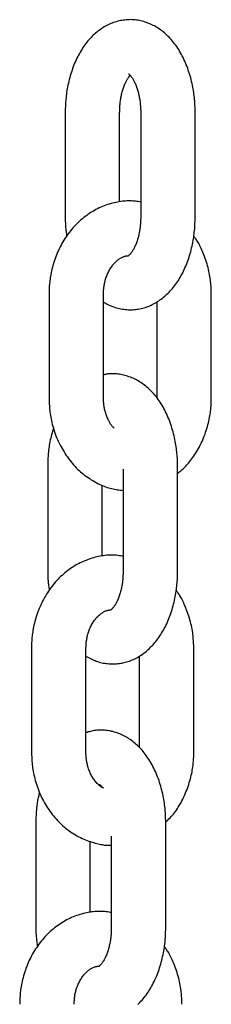
# Model space of a CAD drawing. Extents: x -3583 to 11848, y -2335 to 2678.
# Drawn here: x 3580 to 3601, y -1509 to -1400 of the extents above; entities that cross this region are included whole.
import ezdxf

# ---------------------------------------------------------------- set-up
doc = ezdxf.new("R2010")
doc.units = 0

msp = doc.modelspace()

# ---------------------------------------------------------------- linework, layer by layer
at = {"color": 7, "linetype": 'Continuous'}
for p, q in [((3584.74, -1410.13), (3584.74, -1421.63)), ((3590.74, -1419.99), (3590.74, -1410.13)), ((3593.06, -1410.13), (3593.06, -1421.63)), ((3599.06, -1421.63), (3599.06, -1410.13)), ((3582.96, -1430.13), (3582.96, -1441.63)), ((3588.96, -1441.63), (3588.96, -1430.13)), ((3600.84, -1441.63), (3600.84, -1430.13)), ((3594.84, -1431.01), (3594.84, -1441.63)), ((3582.81, -1449.21), (3582.81, -1460.71)), ((3591.13, -1449.49), (3591.13, -1460.71)), ((3597.13, -1460.71), (3597.13, -1449.21)), ((3588.81, -1459.06), (3588.81, -1451.23)), ((3581.03, -1469.21), (3581.03, -1480.71)), ((3587.03, -1480.71), (3587.03, -1469.21)), ((3598.91, -1480.71), (3598.91, -1469.21)), ((3592.91, -1470.09), (3592.91, -1480.19)), ((3581.51, -1488.51), (3581.51, -1500.01)), ((3595.82, -1500.01), (3595.82, -1488.51)), ((3589.82, -1489.97), (3589.82, -1500.01)), ((3587.51, -1498.37), (3587.51, -1490.53))]:
    msp.add_line(p, q, dxfattribs=at)
for points in [[(3599.06, -1410.13), (3599.06, -1409.98), (3599.05, -1409.82), (3599.05, -1409.66), (3599.05, -1409.5), (3599.04, -1409.34), (3599.03, -1409.18), (3599.02, -1409.01), (3599.01, -1408.84), (3598.99, -1408.66), (3598.98, -1408.48), (3598.96, -1408.3), (3598.93, -1408.11), (3598.91, -1407.92), (3598.88, -1407.73), (3598.84, -1407.53), (3598.81, -1407.33), (3598.77, -1407.13), (3598.72, -1406.92), (3598.67, -1406.71), (3598.62, -1406.5), (3598.57, -1406.29), (3598.51, -1406.08), (3598.45, -1405.87), (3598.38, -1405.66), (3598.31, -1405.46), (3598.24, -1405.25), (3598.17, -1405.05), (3598.09, -1404.85), (3598.01, -1404.65), (3597.92, -1404.45), (3597.83, -1404.26), (3597.74, -1404.07), (3597.65, -1403.89), (3597.55, -1403.71), (3597.45, -1403.53), (3597.35, -1403.35), (3597.25, -1403.18), (3597.14, -1403.02), (3597.03, -1402.85), (3596.92, -1402.69), (3596.8, -1402.54), (3596.68, -1402.39), (3596.57, -1402.24), (3596.44, -1402.1), (3596.32, -1401.96), (3596.2, -1401.83), (3596.07, -1401.7), (3595.94, -1401.58), (3595.81, -1401.46), (3595.68, -1401.35), (3595.55, -1401.24), (3595.42, -1401.13), (3595.28, -1401.03), (3595.15, -1400.93), (3595.01, -1400.84), (3594.87, -1400.75), (3594.73, -1400.66), (3594.59, -1400.58), (3594.44, -1400.51), (3594.3, -1400.44), (3594.15, -1400.37), (3594, -1400.31), (3593.85, -1400.25), (3593.7, -1400.19), (3593.55, -1400.14), (3593.39, -1400.1), (3593.24, -1400.05), (3593.08, -1400.02), (3592.93, -1399.98), (3592.77, -1399.95), (3592.61, -1399.93), (3592.45, -1399.91), (3592.29, -1399.9), (3592.13, -1399.89), (3591.97, -1399.88), (3591.8, -1399.89), (3591.64, -1399.89), (3591.48, -1399.9), (3591.32, -1399.92), (3591.16, -1399.94), (3591, -1399.96), (3590.84, -1399.99), (3590.68, -1400.02), (3590.53, -1400.06), (3590.37, -1400.11), (3590.21, -1400.15), (3590.06, -1400.21), (3589.91, -1400.26), (3589.76, -1400.32), (3589.61, -1400.39), (3589.46, -1400.46), (3589.32, -1400.53), (3589.17, -1400.61), (3589.03, -1400.69), (3588.89, -1400.78), (3588.76, -1400.87), (3588.62, -1400.96), (3588.49, -1401.06), (3588.35, -1401.16), (3588.22, -1401.26), (3588.09, -1401.37), (3587.97, -1401.48), (3587.84, -1401.6), (3587.72, -1401.72), (3587.6, -1401.84), (3587.48, -1401.97), (3587.36, -1402.1), (3587.25, -1402.23), (3587.13, -1402.37), (3587.02, -1402.51), (3586.91, -1402.66), (3586.81, -1402.81), (3586.7, -1402.96), (3586.6, -1403.12), (3586.5, -1403.28), (3586.4, -1403.45), (3586.3, -1403.61), (3586.21, -1403.79), (3586.12, -1403.96), (3586.03, -1404.14), (3585.94, -1404.32), (3585.86, -1404.5), (3585.78, -1404.69), (3585.7, -1404.88), (3585.63, -1405.07), (3585.55, -1405.27), (3585.49, -1405.47), (3585.42, -1405.67), (3585.36, -1405.87), (3585.3, -1406.08), (3585.24, -1406.28), (3585.18, -1406.49), (3585.13, -1406.7), (3585.09, -1406.9), (3585.04, -1407.11), (3585, -1407.31), (3584.97, -1407.51), (3584.93, -1407.71), (3584.9, -1407.9), (3584.87, -1408.09), (3584.85, -1408.28), (3584.83, -1408.46), (3584.81, -1408.64), (3584.8, -1408.82), (3584.78, -1408.99), (3584.77, -1409.16), (3584.77, -1409.33), (3584.76, -1409.49), (3584.75, -1409.65), (3584.75, -1409.82), (3584.75, -1409.98), (3584.74, -1410.13)], [(3590.74, -1410.13), (3590.75, -1410.03), (3590.75, -1409.93), (3590.75, -1409.83), (3590.75, -1409.73), (3590.76, -1409.63), (3590.76, -1409.52), (3590.77, -1409.42), (3590.78, -1409.31), (3590.79, -1409.2), (3590.8, -1409.08), (3590.81, -1408.97), (3590.83, -1408.85), (3590.85, -1408.73), (3590.86, -1408.61), (3590.89, -1408.48), (3590.91, -1408.36), (3590.94, -1408.24), (3590.96, -1408.11), (3591, -1407.99), (3591.03, -1407.86), (3591.06, -1407.74), (3591.1, -1407.62), (3591.13, -1407.5), (3591.17, -1407.39), (3591.21, -1407.28), (3591.25, -1407.17), (3591.29, -1407.07), (3591.33, -1406.97), (3591.37, -1406.88), (3591.41, -1406.79), (3591.45, -1406.71), (3591.49, -1406.63), (3591.53, -1406.55), (3591.57, -1406.49), (3591.61, -1406.42), (3591.64, -1406.37), (3591.67, -1406.31), (3591.71, -1406.27), (3591.74, -1406.23), (3591.76, -1406.19), (3591.79, -1406.16), (3591.81, -1406.13), (3591.83, -1406.11), (3591.84, -1406.09), (3591.86, -1406.08), (3591.87, -1406.06), (3591.89, -1406.05), (3591.9, -1406.03)], [(3591.72, -1405.86), (3591.73, -1405.86), (3591.73, -1405.86), (3591.73, -1405.86), (3591.74, -1405.87), (3591.75, -1405.87), (3591.76, -1405.88), (3591.77, -1405.89), (3591.78, -1405.91), (3591.8, -1405.93), (3591.83, -1405.95), (3591.85, -1405.97), (3591.88, -1406), (3591.92, -1406.04), (3591.95, -1406.08), (3591.99, -1406.12), (3592.02, -1406.17), (3592.06, -1406.22), (3592.1, -1406.28), (3592.14, -1406.34), (3592.18, -1406.4), (3592.23, -1406.47), (3592.27, -1406.55), (3592.31, -1406.63), (3592.35, -1406.71), (3592.39, -1406.8), (3592.44, -1406.89), (3592.48, -1406.98), (3592.52, -1407.08), (3592.56, -1407.18), (3592.6, -1407.28), (3592.63, -1407.39), (3592.67, -1407.5), (3592.71, -1407.61), (3592.74, -1407.73), (3592.77, -1407.85), (3592.81, -1407.97), (3592.83, -1408.09), (3592.86, -1408.21), (3592.89, -1408.33), (3592.91, -1408.46), (3592.93, -1408.58), (3592.95, -1408.69), (3592.97, -1408.81), (3592.99, -1408.93), (3593, -1409.04), (3593.01, -1409.15), (3593.02, -1409.26), (3593.03, -1409.36), (3593.04, -1409.47), (3593.04, -1409.57), (3593.05, -1409.66), (3593.05, -1409.76), (3593.06, -1409.86), (3593.06, -1409.95), (3593.06, -1410.04), (3593.06, -1410.13)], [(3593.06, -1420.01), (3592.92, -1419.99), (3592.78, -1419.96), (3592.63, -1419.94), (3592.49, -1419.92), (3592.34, -1419.91), (3592.19, -1419.89), (3592.04, -1419.88), (3591.88, -1419.88), (3591.72, -1419.88), (3591.56, -1419.88), (3591.4, -1419.89), (3591.23, -1419.9), (3591.06, -1419.92), (3590.88, -1419.94), (3590.7, -1419.97), (3590.52, -1420), (3590.34, -1420.04), (3590.16, -1420.08), (3589.97, -1420.13), (3589.79, -1420.18), (3589.6, -1420.23), (3589.41, -1420.29), (3589.22, -1420.35), (3589.04, -1420.42), (3588.85, -1420.49), (3588.67, -1420.57), (3588.49, -1420.65), (3588.31, -1420.74), (3588.13, -1420.83), (3587.96, -1420.93), (3587.79, -1421.03), (3587.61, -1421.13), (3587.45, -1421.24), (3587.28, -1421.35), (3587.11, -1421.47), (3586.95, -1421.59), (3586.79, -1421.71), (3586.63, -1421.84), (3586.48, -1421.98), (3586.32, -1422.11), (3586.17, -1422.25), (3586.03, -1422.4), (3585.88, -1422.54), (3585.74, -1422.69), (3585.6, -1422.85), (3585.47, -1423.01), (3585.33, -1423.17), (3585.2, -1423.33), (3585.08, -1423.5), (3584.95, -1423.67), (3584.83, -1423.85), (3584.71, -1424.03), (3584.6, -1424.21), (3584.49, -1424.39), (3584.38, -1424.58), (3584.28, -1424.77), (3584.18, -1424.96), (3584.08, -1425.15), (3583.99, -1425.35), (3583.9, -1425.55), (3583.82, -1425.75), (3583.74, -1425.95), (3583.66, -1426.16), (3583.58, -1426.36), (3583.52, -1426.57), (3583.45, -1426.78), (3583.39, -1426.99), (3583.33, -1427.2), (3583.28, -1427.4), (3583.23, -1427.6), (3583.19, -1427.8), (3583.15, -1427.99), (3583.12, -1428.17), (3583.09, -1428.35), (3583.07, -1428.52), (3583.05, -1428.68), (3583.03, -1428.84), (3583.01, -1428.98), (3583, -1429.13), (3582.99, -1429.26), (3582.98, -1429.39), (3582.98, -1429.51), (3582.97, -1429.62), (3582.97, -1429.73), (3582.97, -1429.83), (3582.97, -1429.94), (3582.96, -1430.04), (3582.96, -1430.13)], [(3584.74, -1421.63), (3584.75, -1421.77), (3584.75, -1421.9), (3584.75, -1422.03), (3584.75, -1422.16), (3584.76, -1422.29), (3584.76, -1422.43), (3584.77, -1422.56), (3584.78, -1422.69), (3584.79, -1422.83), (3584.81, -1422.96), (3584.82, -1423.1), (3584.84, -1423.23), (3584.86, -1423.37), (3584.88, -1423.5), (3584.9, -1423.64), (3584.92, -1423.78)], [(3588.96, -1431.04), (3589.1, -1431.11), (3589.24, -1431.19), (3589.38, -1431.26), (3589.53, -1431.33), (3589.67, -1431.4), (3589.81, -1431.46), (3589.96, -1431.52), (3590.11, -1431.58), (3590.26, -1431.63), (3590.41, -1431.68), (3590.57, -1431.72), (3590.72, -1431.76), (3590.88, -1431.79), (3591.04, -1431.82), (3591.2, -1431.84), (3591.36, -1431.86), (3591.52, -1431.87), (3591.68, -1431.88), (3591.84, -1431.88), (3592, -1431.88), (3592.16, -1431.88), (3592.32, -1431.87), (3592.48, -1431.85), (3592.64, -1431.83), (3592.8, -1431.81), (3592.96, -1431.78), (3593.12, -1431.75), (3593.28, -1431.71), (3593.44, -1431.66), (3593.59, -1431.62), (3593.74, -1431.56), (3593.9, -1431.51), (3594.05, -1431.44), (3594.2, -1431.38), (3594.34, -1431.31), (3594.49, -1431.24), (3594.63, -1431.16), (3594.77, -1431.08), (3594.91, -1430.99), (3595.05, -1430.9), (3595.18, -1430.81), (3595.32, -1430.71), (3595.45, -1430.61), (3595.58, -1430.51), (3595.71, -1430.4), (3595.84, -1430.29), (3595.96, -1430.17), (3596.08, -1430.05), (3596.21, -1429.93), (3596.32, -1429.8), (3596.44, -1429.67), (3596.56, -1429.54), (3596.67, -1429.4), (3596.78, -1429.26), (3596.89, -1429.11), (3597, -1428.96), (3597.1, -1428.81), (3597.21, -1428.65), (3597.31, -1428.49), (3597.41, -1428.32), (3597.5, -1428.16), (3597.59, -1427.98), (3597.69, -1427.81), (3597.77, -1427.63), (3597.86, -1427.45), (3597.94, -1427.27), (3598.02, -1427.08), (3598.1, -1426.89), (3598.18, -1426.69), (3598.25, -1426.5), (3598.32, -1426.3), (3598.39, -1426.1), (3598.45, -1425.9), (3598.51, -1425.69), (3598.57, -1425.49), (3598.62, -1425.28), (3598.67, -1425.07), (3598.72, -1424.87), (3598.76, -1424.66), (3598.8, -1424.46), (3598.84, -1424.26), (3598.87, -1424.06), (3598.9, -1423.87), (3598.93, -1423.68), (3598.95, -1423.49), (3598.97, -1423.31), (3598.99, -1423.13), (3599.01, -1422.95), (3599.02, -1422.78), (3599.03, -1422.61), (3599.04, -1422.44), (3599.04, -1422.28), (3599.05, -1422.11), (3599.05, -1421.95), (3599.06, -1421.79), (3599.06, -1421.63)], [(3593.06, -1421.63), (3593.06, -1421.73), (3593.06, -1421.84), (3593.05, -1421.94), (3593.05, -1422.04), (3593.05, -1422.14), (3593.04, -1422.25), (3593.03, -1422.35), (3593.03, -1422.46), (3593.02, -1422.57), (3593.01, -1422.69), (3592.99, -1422.8), (3592.98, -1422.92), (3592.96, -1423.04), (3592.94, -1423.16), (3592.92, -1423.29), (3592.89, -1423.41), (3592.87, -1423.53), (3592.84, -1423.66), (3592.81, -1423.78), (3592.78, -1423.91), (3592.74, -1424.03), (3592.71, -1424.15), (3592.67, -1424.27), (3592.63, -1424.38), (3592.59, -1424.49), (3592.55, -1424.6), (3592.51, -1424.71), (3592.47, -1424.81), (3592.43, -1424.9), (3592.38, -1424.99), (3592.34, -1425.08), (3592.3, -1425.17), (3592.25, -1425.24), (3592.21, -1425.32), (3592.17, -1425.39), (3592.13, -1425.45), (3592.09, -1425.52), (3592.05, -1425.57), (3592.01, -1425.62), (3591.97, -1425.67), (3591.94, -1425.71), (3591.9, -1425.75), (3591.87, -1425.78), (3591.85, -1425.81), (3591.82, -1425.83), (3591.8, -1425.85), (3591.78, -1425.87), (3591.76, -1425.88), (3591.75, -1425.89), (3591.74, -1425.9), (3591.74, -1425.9), (3591.73, -1425.91), (3591.73, -1425.91), (3591.73, -1425.91), (3591.73, -1425.91), (3591.73, -1425.91)], [(3600.84, -1430.13), (3600.84, -1429.97), (3600.83, -1429.81), (3600.83, -1429.64), (3600.82, -1429.47), (3600.81, -1429.3), (3600.8, -1429.13), (3600.78, -1428.96), (3600.77, -1428.78), (3600.75, -1428.6), (3600.72, -1428.41), (3600.69, -1428.23), (3600.66, -1428.03), (3600.62, -1427.84), (3600.58, -1427.64), (3600.53, -1427.44), (3600.48, -1427.24), (3600.43, -1427.04), (3600.37, -1426.83), (3600.3, -1426.62), (3600.23, -1426.42), (3600.17, -1426.22), (3600.09, -1426.02), (3600.02, -1425.83), (3599.95, -1425.65), (3599.88, -1425.47), (3599.81, -1425.3), (3599.73, -1425.14), (3599.66, -1424.99), (3599.59, -1424.85), (3599.53, -1424.71), (3599.46, -1424.59), (3599.39, -1424.47), (3599.33, -1424.36), (3599.26, -1424.26), (3599.2, -1424.17), (3599.14, -1424.08), (3599.07, -1424), (3599.01, -1423.92), (3598.95, -1423.84), (3598.89, -1423.76)], [(3588.96, -1430.13), (3588.97, -1430.04), (3588.97, -1429.95), (3588.97, -1429.86), (3588.98, -1429.77), (3588.98, -1429.68), (3588.99, -1429.58), (3589, -1429.48), (3589.01, -1429.38), (3589.02, -1429.28), (3589.04, -1429.17), (3589.06, -1429.07), (3589.08, -1428.96), (3589.1, -1428.85), (3589.13, -1428.73), (3589.16, -1428.62), (3589.2, -1428.5), (3589.23, -1428.38), (3589.28, -1428.27), (3589.32, -1428.15), (3589.37, -1428.03), (3589.42, -1427.91), (3589.47, -1427.8), (3589.52, -1427.69), (3589.58, -1427.58), (3589.64, -1427.47), (3589.7, -1427.37), (3589.76, -1427.27), (3589.83, -1427.17), (3589.9, -1427.07), (3589.96, -1426.98), (3590.03, -1426.9), (3590.11, -1426.81), (3590.18, -1426.73), (3590.25, -1426.66), (3590.33, -1426.59), (3590.4, -1426.52), (3590.47, -1426.45), (3590.55, -1426.39), (3590.62, -1426.34), (3590.7, -1426.28), (3590.77, -1426.23), (3590.84, -1426.19), (3590.91, -1426.15), (3590.98, -1426.11), (3591.05, -1426.07), (3591.12, -1426.04), (3591.19, -1426.02), (3591.25, -1426), (3591.32, -1425.98), (3591.38, -1425.96), (3591.44, -1425.95), (3591.5, -1425.94), (3591.57, -1425.93), (3591.63, -1425.92), (3591.69, -1425.92), (3591.75, -1425.91)], [(3597.13, -1449.21), (3597.12, -1449.05), (3597.12, -1448.9), (3597.12, -1448.74), (3597.11, -1448.58), (3597.11, -1448.42), (3597.1, -1448.25), (3597.09, -1448.08), (3597.08, -1447.91), (3597.06, -1447.74), (3597.04, -1447.56), (3597.02, -1447.37), (3597, -1447.19), (3596.97, -1447), (3596.94, -1446.8), (3596.91, -1446.61), (3596.87, -1446.41), (3596.83, -1446.2), (3596.79, -1446), (3596.74, -1445.79), (3596.69, -1445.58), (3596.63, -1445.37), (3596.58, -1445.16), (3596.51, -1444.95), (3596.45, -1444.74), (3596.38, -1444.53), (3596.31, -1444.33), (3596.23, -1444.12), (3596.15, -1443.92), (3596.07, -1443.72), (3595.99, -1443.53), (3595.9, -1443.34), (3595.81, -1443.15), (3595.72, -1442.96), (3595.62, -1442.78), (3595.52, -1442.6), (3595.42, -1442.43), (3595.31, -1442.26), (3595.2, -1442.09), (3595.09, -1441.93), (3594.98, -1441.77), (3594.87, -1441.62), (3594.75, -1441.47), (3594.63, -1441.32), (3594.51, -1441.18), (3594.39, -1441.04), (3594.26, -1440.91), (3594.14, -1440.78), (3594.01, -1440.66), (3593.88, -1440.54), (3593.75, -1440.42), (3593.62, -1440.31), (3593.48, -1440.21), (3593.35, -1440.1), (3593.21, -1440.01), (3593.07, -1439.91), (3592.93, -1439.83), (3592.79, -1439.74), (3592.65, -1439.66), (3592.51, -1439.58), (3592.36, -1439.51), (3592.22, -1439.44), (3592.07, -1439.38), (3591.92, -1439.32), (3591.77, -1439.27), (3591.61, -1439.22), (3591.46, -1439.17), (3591.31, -1439.13), (3591.16, -1439.1), (3591.01, -1439.06), (3590.86, -1439.04), (3590.71, -1439.01), (3590.57, -1438.99), (3590.44, -1438.97), (3590.3, -1438.96), (3590.18, -1438.95), (3590.06, -1438.94), (3589.94, -1438.94), (3589.83, -1438.94), (3589.72, -1438.94), (3589.62, -1438.95), (3589.52, -1438.96), (3589.44, -1438.97), (3589.35, -1438.98), (3589.27, -1439), (3589.19, -1439.02), (3589.11, -1439.04), (3589.04, -1439.06), (3588.96, -1439.08)], [(3582.96, -1441.63), (3582.97, -1441.8), (3582.97, -1441.96), (3582.98, -1442.13), (3582.99, -1442.3), (3583, -1442.47), (3583.01, -1442.64), (3583.02, -1442.81), (3583.04, -1442.99), (3583.06, -1443.17), (3583.08, -1443.35), (3583.11, -1443.54), (3583.15, -1443.73), (3583.18, -1443.93), (3583.22, -1444.13), (3583.27, -1444.33), (3583.32, -1444.53), (3583.38, -1444.74), (3583.44, -1444.94), (3583.5, -1445.15), (3583.57, -1445.36), (3583.64, -1445.57), (3583.72, -1445.78), (3583.8, -1445.99), (3583.89, -1446.2), (3583.98, -1446.4), (3584.08, -1446.61), (3584.18, -1446.81), (3584.28, -1447), (3584.39, -1447.2), (3584.5, -1447.39), (3584.61, -1447.58), (3584.73, -1447.77), (3584.85, -1447.95), (3584.98, -1448.13), (3585.11, -1448.31), (3585.24, -1448.49), (3585.38, -1448.66), (3585.52, -1448.83), (3585.66, -1448.99), (3585.81, -1449.15), (3585.96, -1449.31), (3586.11, -1449.46), (3586.27, -1449.61), (3586.43, -1449.75), (3586.59, -1449.89), (3586.75, -1450.03), (3586.92, -1450.16), (3587.09, -1450.28), (3587.26, -1450.41), (3587.44, -1450.52), (3587.61, -1450.64), (3587.79, -1450.74), (3587.97, -1450.85), (3588.15, -1450.94), (3588.32, -1451.04), (3588.5, -1451.12), (3588.68, -1451.2), (3588.85, -1451.28), (3589.03, -1451.35), (3589.2, -1451.42), (3589.37, -1451.48), (3589.54, -1451.53), (3589.7, -1451.58), (3589.87, -1451.62), (3590.03, -1451.66), (3590.19, -1451.69), (3590.35, -1451.72), (3590.51, -1451.74), (3590.66, -1451.76), (3590.82, -1451.78), (3590.97, -1451.79), (3591.13, -1451.81)], [(3590.13, -1444.95), (3590.09, -1444.91), (3590.05, -1444.87), (3590.01, -1444.83), (3589.97, -1444.79), (3589.92, -1444.74), (3589.88, -1444.69), (3589.84, -1444.63), (3589.8, -1444.57), (3589.75, -1444.51), (3589.7, -1444.44), (3589.66, -1444.36), (3589.61, -1444.27), (3589.57, -1444.19), (3589.52, -1444.09), (3589.47, -1443.99), (3589.43, -1443.89), (3589.38, -1443.78), (3589.34, -1443.67), (3589.29, -1443.55), (3589.25, -1443.43), (3589.21, -1443.31), (3589.18, -1443.2), (3589.14, -1443.08), (3589.11, -1442.97), (3589.09, -1442.85), (3589.06, -1442.75), (3589.04, -1442.64), (3589.03, -1442.54), (3589.01, -1442.44), (3589, -1442.35), (3588.99, -1442.26), (3588.99, -1442.18), (3588.98, -1442.1), (3588.97, -1442.03), (3588.97, -1441.95), (3588.97, -1441.89), (3588.97, -1441.82), (3588.97, -1441.76), (3588.96, -1441.7), (3588.96, -1441.63)], [(3597.13, -1449.93), (3597.21, -1449.86), (3597.3, -1449.8), (3597.38, -1449.74), (3597.47, -1449.67), (3597.55, -1449.6), (3597.64, -1449.52), (3597.73, -1449.44), (3597.83, -1449.35), (3597.92, -1449.26), (3598.02, -1449.16), (3598.12, -1449.05), (3598.22, -1448.93), (3598.32, -1448.8), (3598.43, -1448.67), (3598.54, -1448.53), (3598.65, -1448.38), (3598.76, -1448.23), (3598.87, -1448.07), (3598.98, -1447.91), (3599.09, -1447.73), (3599.2, -1447.56), (3599.31, -1447.38), (3599.42, -1447.19), (3599.53, -1447), (3599.63, -1446.81), (3599.72, -1446.62), (3599.82, -1446.42), (3599.9, -1446.22), (3599.99, -1446.02), (3600.07, -1445.82), (3600.15, -1445.61), (3600.22, -1445.4), (3600.29, -1445.2), (3600.35, -1444.99), (3600.41, -1444.78), (3600.47, -1444.57), (3600.52, -1444.37), (3600.57, -1444.17), (3600.61, -1443.97), (3600.65, -1443.78), (3600.68, -1443.6), (3600.71, -1443.42), (3600.74, -1443.25), (3600.76, -1443.09), (3600.78, -1442.93), (3600.79, -1442.78), (3600.8, -1442.64), (3600.81, -1442.51), (3600.82, -1442.38), (3600.83, -1442.26), (3600.83, -1442.15), (3600.83, -1442.04), (3600.84, -1441.94), (3600.84, -1441.83), (3600.84, -1441.73), (3600.84, -1441.63)], [(3583.45, -1444.89), (3583.4, -1445.09), (3583.34, -1445.28), (3583.29, -1445.48), (3583.24, -1445.67), (3583.19, -1445.87), (3583.14, -1446.06), (3583.1, -1446.25), (3583.06, -1446.45), (3583.02, -1446.64), (3582.99, -1446.82), (3582.96, -1447.01), (3582.93, -1447.19), (3582.91, -1447.37), (3582.89, -1447.55), (3582.88, -1447.73), (3582.86, -1447.9), (3582.85, -1448.07), (3582.84, -1448.24), (3582.83, -1448.41), (3582.83, -1448.57), (3582.82, -1448.73), (3582.82, -1448.89), (3582.81, -1449.05), (3582.81, -1449.21)], [(3591.13, -1459.09), (3590.98, -1459.06), (3590.84, -1459.04), (3590.7, -1459.02), (3590.55, -1459), (3590.41, -1458.98), (3590.26, -1458.97), (3590.1, -1458.96), (3589.95, -1458.95), (3589.79, -1458.95), (3589.63, -1458.96), (3589.46, -1458.96), (3589.29, -1458.98), (3589.12, -1459), (3588.95, -1459.02), (3588.77, -1459.05), (3588.59, -1459.08), (3588.41, -1459.12), (3588.22, -1459.16), (3588.04, -1459.2), (3587.85, -1459.25), (3587.66, -1459.31), (3587.48, -1459.36), (3587.29, -1459.43), (3587.11, -1459.5), (3586.92, -1459.57), (3586.74, -1459.65), (3586.56, -1459.73), (3586.38, -1459.82), (3586.2, -1459.91), (3586.03, -1460), (3585.85, -1460.1), (3585.68, -1460.21), (3585.51, -1460.32), (3585.34, -1460.43), (3585.18, -1460.55), (3585.02, -1460.67), (3584.86, -1460.79), (3584.7, -1460.92), (3584.54, -1461.05), (3584.39, -1461.19), (3584.24, -1461.33), (3584.09, -1461.47), (3583.95, -1461.62), (3583.81, -1461.77), (3583.67, -1461.92), (3583.53, -1462.08), (3583.4, -1462.24), (3583.27, -1462.41), (3583.14, -1462.58), (3583.02, -1462.75), (3582.9, -1462.92), (3582.78, -1463.1), (3582.67, -1463.28), (3582.56, -1463.47), (3582.45, -1463.65), (3582.35, -1463.84), (3582.25, -1464.03), (3582.15, -1464.23), (3582.06, -1464.43), (3581.97, -1464.62), (3581.88, -1464.83), (3581.8, -1465.03), (3581.72, -1465.23), (3581.65, -1465.44), (3581.58, -1465.65), (3581.52, -1465.86), (3581.46, -1466.07), (3581.4, -1466.27), (3581.35, -1466.48), (3581.3, -1466.68), (3581.26, -1466.87), (3581.22, -1467.06), (3581.19, -1467.25), (3581.16, -1467.42), (3581.13, -1467.59), (3581.11, -1467.76), (3581.09, -1467.91), (3581.08, -1468.06), (3581.07, -1468.2), (3581.06, -1468.34), (3581.05, -1468.46), (3581.04, -1468.58), (3581.04, -1468.69), (3581.04, -1468.8), (3581.03, -1468.91), (3581.03, -1469.01), (3581.03, -1469.11), (3581.03, -1469.21)], [(3582.81, -1460.71), (3582.81, -1460.84), (3582.81, -1460.97), (3582.82, -1461.11), (3582.82, -1461.24), (3582.82, -1461.37), (3582.83, -1461.5), (3582.84, -1461.63), (3582.85, -1461.77), (3582.86, -1461.9), (3582.87, -1462.04), (3582.89, -1462.17), (3582.91, -1462.31), (3582.92, -1462.44), (3582.94, -1462.58), (3582.96, -1462.72), (3582.98, -1462.85)], [(3587.03, -1470.11), (3587.17, -1470.19), (3587.31, -1470.26), (3587.45, -1470.33), (3587.59, -1470.4), (3587.74, -1470.47), (3587.88, -1470.54), (3588.03, -1470.6), (3588.17, -1470.66), (3588.32, -1470.71), (3588.48, -1470.75), (3588.63, -1470.8), (3588.79, -1470.83), (3588.94, -1470.86), (3589.1, -1470.89), (3589.26, -1470.91), (3589.42, -1470.93), (3589.58, -1470.95), (3589.74, -1470.96), (3589.91, -1470.96), (3590.07, -1470.96), (3590.23, -1470.95), (3590.39, -1470.94), (3590.55, -1470.93), (3590.71, -1470.91), (3590.87, -1470.89), (3591.03, -1470.86), (3591.19, -1470.82), (3591.35, -1470.78), (3591.5, -1470.74), (3591.66, -1470.69), (3591.81, -1470.64), (3591.96, -1470.58), (3592.11, -1470.52), (3592.26, -1470.46), (3592.41, -1470.39), (3592.55, -1470.31), (3592.7, -1470.24), (3592.84, -1470.15), (3592.98, -1470.07), (3593.12, -1469.98), (3593.25, -1469.89), (3593.39, -1469.79), (3593.52, -1469.69), (3593.65, -1469.59), (3593.78, -1469.48), (3593.9, -1469.36), (3594.03, -1469.25), (3594.15, -1469.13), (3594.27, -1469.01), (3594.39, -1468.88), (3594.51, -1468.75), (3594.62, -1468.61), (3594.74, -1468.47), (3594.85, -1468.33), (3594.96, -1468.19), (3595.06, -1468.04), (3595.17, -1467.88), (3595.27, -1467.72), (3595.37, -1467.56), (3595.47, -1467.4), (3595.57, -1467.23), (3595.66, -1467.06), (3595.75, -1466.89), (3595.84, -1466.71), (3595.93, -1466.53), (3596.01, -1466.34), (3596.09, -1466.15), (3596.17, -1465.96), (3596.24, -1465.77), (3596.32, -1465.58), (3596.39, -1465.38), (3596.45, -1465.18), (3596.52, -1464.97), (3596.58, -1464.77), (3596.63, -1464.56), (3596.69, -1464.35), (3596.74, -1464.15), (3596.78, -1463.94), (3596.83, -1463.74), (3596.87, -1463.54), (3596.91, -1463.34), (3596.94, -1463.14), (3596.97, -1462.95), (3597, -1462.76), (3597.02, -1462.57), (3597.04, -1462.38), (3597.06, -1462.2), (3597.07, -1462.03), (3597.09, -1461.85), (3597.1, -1461.68), (3597.1, -1461.52), (3597.11, -1461.35), (3597.12, -1461.19), (3597.12, -1461.03), (3597.12, -1460.87), (3597.13, -1460.71)], [(3591.13, -1460.71), (3591.13, -1460.81), (3591.12, -1460.91), (3591.12, -1461.01), (3591.12, -1461.11), (3591.11, -1461.22), (3591.11, -1461.32), (3591.1, -1461.43), (3591.09, -1461.54), (3591.08, -1461.65), (3591.07, -1461.76), (3591.06, -1461.88), (3591.04, -1462), (3591.03, -1462.12), (3591.01, -1462.24), (3590.98, -1462.36), (3590.96, -1462.49), (3590.93, -1462.61), (3590.91, -1462.73), (3590.88, -1462.86), (3590.84, -1462.98), (3590.81, -1463.1), (3590.78, -1463.22), (3590.74, -1463.34), (3590.7, -1463.46), (3590.66, -1463.57), (3590.62, -1463.68), (3590.58, -1463.78), (3590.54, -1463.88), (3590.49, -1463.98), (3590.45, -1464.07), (3590.41, -1464.16), (3590.36, -1464.24), (3590.32, -1464.32), (3590.28, -1464.4), (3590.24, -1464.47), (3590.19, -1464.53), (3590.15, -1464.59), (3590.11, -1464.65), (3590.08, -1464.7), (3590.04, -1464.74), (3590, -1464.79), (3589.97, -1464.82), (3589.94, -1464.85), (3589.91, -1464.88), (3589.89, -1464.91), (3589.86, -1464.93), (3589.84, -1464.94), (3589.83, -1464.96), (3589.82, -1464.97), (3589.81, -1464.97), (3589.8, -1464.98), (3589.8, -1464.98), (3589.8, -1464.98), (3589.8, -1464.98), (3589.8, -1464.98), (3589.8, -1464.98)], [(3598.91, -1469.21), (3598.9, -1469.05), (3598.9, -1468.88), (3598.89, -1468.72), (3598.88, -1468.55), (3598.88, -1468.38), (3598.86, -1468.21), (3598.85, -1468.03), (3598.83, -1467.86), (3598.81, -1467.68), (3598.79, -1467.49), (3598.76, -1467.3), (3598.73, -1467.11), (3598.69, -1466.92), (3598.65, -1466.72), (3598.6, -1466.52), (3598.55, -1466.32), (3598.49, -1466.11), (3598.43, -1465.91), (3598.37, -1465.7), (3598.3, -1465.5), (3598.23, -1465.3), (3598.16, -1465.1), (3598.09, -1464.91), (3598.02, -1464.72), (3597.94, -1464.55), (3597.87, -1464.38), (3597.8, -1464.22), (3597.73, -1464.07), (3597.66, -1463.92), (3597.59, -1463.79), (3597.52, -1463.66), (3597.46, -1463.55), (3597.39, -1463.44), (3597.33, -1463.34), (3597.27, -1463.25), (3597.2, -1463.16), (3597.14, -1463.07), (3597.08, -1462.99), (3597.02, -1462.92), (3596.96, -1462.84)], [(3587.03, -1469.21), (3587.03, -1469.12), (3587.04, -1469.03), (3587.04, -1468.94), (3587.04, -1468.85), (3587.05, -1468.75), (3587.06, -1468.66), (3587.06, -1468.56), (3587.08, -1468.46), (3587.09, -1468.36), (3587.11, -1468.25), (3587.12, -1468.14), (3587.15, -1468.03), (3587.17, -1467.92), (3587.2, -1467.81), (3587.23, -1467.69), (3587.26, -1467.58), (3587.3, -1467.46), (3587.34, -1467.34), (3587.39, -1467.22), (3587.43, -1467.11), (3587.48, -1466.99), (3587.53, -1466.88), (3587.59, -1466.76), (3587.65, -1466.65), (3587.71, -1466.55), (3587.77, -1466.44), (3587.83, -1466.34), (3587.9, -1466.24), (3587.96, -1466.15), (3588.03, -1466.06), (3588.1, -1465.97), (3588.17, -1465.89), (3588.24, -1465.81), (3588.32, -1465.73), (3588.39, -1465.66), (3588.47, -1465.59), (3588.54, -1465.53), (3588.62, -1465.47), (3588.69, -1465.41), (3588.76, -1465.36), (3588.84, -1465.31), (3588.91, -1465.26), (3588.98, -1465.22), (3589.05, -1465.18), (3589.12, -1465.15), (3589.19, -1465.12), (3589.25, -1465.09), (3589.32, -1465.07), (3589.38, -1465.05), (3589.45, -1465.04), (3589.51, -1465.03), (3589.57, -1465.02), (3589.63, -1465.01), (3589.69, -1465), (3589.75, -1465), (3589.81, -1464.99)], [(3595.82, -1488.51), (3595.82, -1488.36), (3595.82, -1488.2), (3595.81, -1488.04), (3595.81, -1487.88), (3595.8, -1487.72), (3595.8, -1487.56), (3595.79, -1487.39), (3595.77, -1487.22), (3595.76, -1487.04), (3595.74, -1486.86), (3595.72, -1486.68), (3595.7, -1486.49), (3595.67, -1486.3), (3595.64, -1486.11), (3595.61, -1485.91), (3595.57, -1485.71), (3595.53, -1485.51), (3595.49, -1485.3), (3595.44, -1485.09), (3595.39, -1484.88), (3595.33, -1484.67), (3595.27, -1484.46), (3595.21, -1484.25), (3595.15, -1484.04), (3595.08, -1483.84), (3595.01, -1483.63), (3594.93, -1483.43), (3594.85, -1483.23), (3594.77, -1483.03), (3594.69, -1482.83), (3594.6, -1482.64), (3594.51, -1482.45), (3594.41, -1482.27), (3594.32, -1482.09), (3594.22, -1481.91), (3594.11, -1481.73), (3594.01, -1481.56), (3593.9, -1481.4), (3593.79, -1481.23), (3593.68, -1481.07), (3593.57, -1480.92), (3593.45, -1480.77), (3593.33, -1480.62), (3593.21, -1480.48), (3593.09, -1480.34), (3592.96, -1480.21), (3592.83, -1480.08), (3592.71, -1479.96), (3592.58, -1479.84), (3592.45, -1479.73), (3592.31, -1479.62), (3592.18, -1479.51), (3592.05, -1479.41), (3591.91, -1479.31), (3591.77, -1479.22), (3591.63, -1479.13), (3591.49, -1479.04), (3591.35, -1478.96), (3591.21, -1478.89), (3591.06, -1478.82), (3590.91, -1478.75), (3590.76, -1478.69), (3590.62, -1478.63), (3590.46, -1478.57), (3590.31, -1478.52), (3590.16, -1478.48), (3590, -1478.43), (3589.85, -1478.4), (3589.69, -1478.36), (3589.54, -1478.34), (3589.39, -1478.31), (3589.23, -1478.29), (3589.08, -1478.28), (3588.93, -1478.27), (3588.78, -1478.26), (3588.63, -1478.26), (3588.49, -1478.26), (3588.35, -1478.26), (3588.21, -1478.28), (3588.07, -1478.29), (3587.93, -1478.31), (3587.8, -1478.34), (3587.67, -1478.37), (3587.54, -1478.4), (3587.41, -1478.44), (3587.28, -1478.47), (3587.16, -1478.51), (3587.03, -1478.55)], [(3581.03, -1480.71), (3581.03, -1480.88), (3581.04, -1481.04), (3581.05, -1481.21), (3581.05, -1481.37), (3581.06, -1481.54), (3581.07, -1481.71), (3581.09, -1481.89), (3581.1, -1482.07), (3581.13, -1482.25), (3581.15, -1482.43), (3581.18, -1482.62), (3581.21, -1482.81), (3581.25, -1483), (3581.29, -1483.2), (3581.34, -1483.4), (3581.39, -1483.61), (3581.44, -1483.81), (3581.5, -1484.02), (3581.57, -1484.23), (3581.64, -1484.44), (3581.71, -1484.65), (3581.79, -1484.86), (3581.87, -1485.07), (3581.96, -1485.27), (3582.05, -1485.48), (3582.14, -1485.68), (3582.24, -1485.88), (3582.35, -1486.08), (3582.45, -1486.28), (3582.56, -1486.47), (3582.68, -1486.66), (3582.8, -1486.85), (3582.92, -1487.03), (3583.05, -1487.21), (3583.18, -1487.39), (3583.31, -1487.56), (3583.44, -1487.73), (3583.58, -1487.9), (3583.73, -1488.07), (3583.88, -1488.23), (3584.03, -1488.38), (3584.18, -1488.53), (3584.33, -1488.68), (3584.49, -1488.83), (3584.66, -1488.97), (3584.82, -1489.1), (3584.99, -1489.23), (3585.16, -1489.36), (3585.33, -1489.48), (3585.5, -1489.6), (3585.68, -1489.72), (3585.86, -1489.82), (3586.04, -1489.93), (3586.23, -1490.03), (3586.41, -1490.12), (3586.6, -1490.21), (3586.79, -1490.29), (3586.97, -1490.37), (3587.16, -1490.44), (3587.35, -1490.51), (3587.53, -1490.57), (3587.71, -1490.63), (3587.89, -1490.68), (3588.06, -1490.73), (3588.22, -1490.77), (3588.38, -1490.81), (3588.52, -1490.85), (3588.66, -1490.88), (3588.8, -1490.9), (3588.92, -1490.92), (3589.04, -1490.94), (3589.15, -1490.95), (3589.25, -1490.96), (3589.35, -1490.97), (3589.44, -1490.97), (3589.52, -1490.97), (3589.6, -1490.97), (3589.68, -1490.96), (3589.75, -1490.96), (3589.82, -1490.95)], [(3588.99, -1484.68), (3588.94, -1484.65), (3588.88, -1484.62), (3588.82, -1484.58), (3588.76, -1484.55), (3588.7, -1484.51), (3588.64, -1484.47), (3588.58, -1484.43), (3588.52, -1484.38), (3588.45, -1484.32), (3588.39, -1484.27), (3588.33, -1484.2), (3588.26, -1484.14), (3588.19, -1484.06), (3588.13, -1483.99), (3588.06, -1483.91), (3588, -1483.82), (3587.93, -1483.73), (3587.87, -1483.64), (3587.8, -1483.54), (3587.74, -1483.44), (3587.68, -1483.33), (3587.62, -1483.22), (3587.57, -1483.11), (3587.51, -1483), (3587.46, -1482.88), (3587.41, -1482.76), (3587.36, -1482.64), (3587.32, -1482.52), (3587.28, -1482.4), (3587.24, -1482.28), (3587.21, -1482.16), (3587.18, -1482.04), (3587.15, -1481.93), (3587.13, -1481.82), (3587.11, -1481.72), (3587.09, -1481.61), (3587.08, -1481.52), (3587.07, -1481.43), (3587.06, -1481.34), (3587.05, -1481.25), (3587.05, -1481.18), (3587.04, -1481.1), (3587.04, -1481.03), (3587.03, -1480.96), (3587.03, -1480.9), (3587.03, -1480.83), (3587.03, -1480.77), (3587.03, -1480.71)], [(3595.82, -1488.43), (3595.94, -1488.31), (3596.06, -1488.19), (3596.18, -1488.06), (3596.3, -1487.93), (3596.42, -1487.8), (3596.54, -1487.67), (3596.66, -1487.53), (3596.77, -1487.39), (3596.88, -1487.24), (3596.99, -1487.08), (3597.1, -1486.92), (3597.2, -1486.76), (3597.31, -1486.59), (3597.41, -1486.42), (3597.51, -1486.24), (3597.6, -1486.06), (3597.7, -1485.87), (3597.79, -1485.68), (3597.88, -1485.49), (3597.97, -1485.29), (3598.05, -1485.09), (3598.14, -1484.89), (3598.21, -1484.69), (3598.29, -1484.48), (3598.36, -1484.27), (3598.42, -1484.06), (3598.48, -1483.86), (3598.54, -1483.65), (3598.59, -1483.45), (3598.64, -1483.25), (3598.68, -1483.05), (3598.72, -1482.86), (3598.75, -1482.68), (3598.78, -1482.5), (3598.8, -1482.33), (3598.83, -1482.17), (3598.84, -1482.01), (3598.86, -1481.86), (3598.87, -1481.72), (3598.88, -1481.59), (3598.89, -1481.46), (3598.89, -1481.34), (3598.9, -1481.23), (3598.9, -1481.12), (3598.9, -1481.01), (3598.91, -1480.91), (3598.91, -1480.81), (3598.91, -1480.71)], [(3588.49, -1484.24), (3588.49, -1484.24), (3588.49, -1484.25), (3588.5, -1484.25), (3588.5, -1484.25), (3588.51, -1484.26), (3588.51, -1484.26), (3588.52, -1484.27), (3588.53, -1484.27), (3588.55, -1484.28), (3588.56, -1484.29), (3588.58, -1484.3), (3588.59, -1484.32), (3588.61, -1484.33), (3588.63, -1484.35), (3588.65, -1484.36), (3588.67, -1484.38), (3588.68, -1484.4), (3588.7, -1484.42), (3588.72, -1484.44), (3588.73, -1484.46), (3588.75, -1484.48), (3588.76, -1484.51), (3588.78, -1484.53), (3588.79, -1484.55)], [(3581.91, -1485.14), (3581.88, -1485.25), (3581.85, -1485.37), (3581.82, -1485.5), (3581.79, -1485.62), (3581.76, -1485.74), (3581.73, -1485.87), (3581.7, -1485.99), (3581.68, -1486.12), (3581.66, -1486.26), (3581.64, -1486.39), (3581.62, -1486.53), (3581.6, -1486.67), (3581.59, -1486.82), (3581.57, -1486.96), (3581.56, -1487.11), (3581.55, -1487.26), (3581.54, -1487.41), (3581.54, -1487.57), (3581.53, -1487.72), (3581.52, -1487.88), (3581.52, -1488.04), (3581.52, -1488.2), (3581.51, -1488.36), (3581.51, -1488.51)], [(3589.82, -1498.39), (3589.68, -1498.37), (3589.54, -1498.34), (3589.4, -1498.32), (3589.25, -1498.3), (3589.1, -1498.29), (3588.95, -1498.27), (3588.8, -1498.26), (3588.65, -1498.26), (3588.49, -1498.26), (3588.33, -1498.26), (3588.16, -1498.27), (3587.99, -1498.28), (3587.82, -1498.3), (3587.65, -1498.32), (3587.47, -1498.35), (3587.29, -1498.38), (3587.11, -1498.42), (3586.92, -1498.46), (3586.74, -1498.51), (3586.55, -1498.56), (3586.36, -1498.61), (3586.17, -1498.67), (3585.99, -1498.73), (3585.8, -1498.8), (3585.62, -1498.87), (3585.44, -1498.95), (3585.26, -1499.03), (3585.08, -1499.12), (3584.9, -1499.21), (3584.72, -1499.31), (3584.55, -1499.41), (3584.38, -1499.51), (3584.21, -1499.62), (3584.04, -1499.73), (3583.88, -1499.85), (3583.71, -1499.97), (3583.55, -1500.09), (3583.4, -1500.22), (3583.24, -1500.36), (3583.09, -1500.49), (3582.94, -1500.63), (3582.79, -1500.78), (3582.65, -1500.92), (3582.5, -1501.07), (3582.37, -1501.23), (3582.23, -1501.39), (3582.1, -1501.55), (3581.97, -1501.71), (3581.84, -1501.88), (3581.72, -1502.05), (3581.6, -1502.23), (3581.48, -1502.41), (3581.36, -1502.59), (3581.25, -1502.77), (3581.15, -1502.96), (3581.04, -1503.15), (3580.94, -1503.34), (3580.85, -1503.53), (3580.75, -1503.73), (3580.67, -1503.93), (3580.58, -1504.13), (3580.5, -1504.33), (3580.42, -1504.54), (3580.35, -1504.74), (3580.28, -1504.95), (3580.21, -1505.16), (3580.15, -1505.37), (3580.1, -1505.58), (3580.05, -1505.78), (3580, -1505.98), (3579.96, -1506.18), (3579.92, -1506.37), (3579.88, -1506.55), (3579.86, -1506.73), (3579.83, -1506.9), (3579.81, -1507.06), (3579.79, -1507.22), (3579.78, -1507.36), (3579.77, -1507.51), (3579.76, -1507.64), (3579.75, -1507.77), (3579.74, -1507.89), (3579.74, -1508), (3579.73, -1508.11), (3579.73, -1508.21), (3579.73, -1508.32), (3579.73, -1508.42), (3579.73, -1508.51)], [(3581.51, -1500.01), (3581.51, -1500.15), (3581.51, -1500.28), (3581.51, -1500.41), (3581.52, -1500.54), (3581.52, -1500.67), (3581.53, -1500.81), (3581.53, -1500.94), (3581.54, -1501.07), (3581.56, -1501.21), (3581.57, -1501.34), (3581.59, -1501.48), (3581.6, -1501.61), (3581.62, -1501.75), (3581.64, -1501.88), (3581.66, -1502.02), (3581.68, -1502.16)], [(3589.82, -1500.01), (3589.82, -1500.11), (3589.82, -1500.21), (3589.82, -1500.32), (3589.81, -1500.42), (3589.81, -1500.52), (3589.81, -1500.63), (3589.8, -1500.73), (3589.79, -1500.84), (3589.78, -1500.95), (3589.77, -1501.07), (3589.76, -1501.18), (3589.74, -1501.3), (3589.72, -1501.42), (3589.7, -1501.54), (3589.68, -1501.67), (3589.66, -1501.79), (3589.63, -1501.91), (3589.6, -1502.04), (3589.57, -1502.16), (3589.54, -1502.29), (3589.51, -1502.41), (3589.47, -1502.53), (3589.44, -1502.65), (3589.4, -1502.76), (3589.36, -1502.87), (3589.32, -1502.98), (3589.28, -1503.08), (3589.23, -1503.19), (3589.19, -1503.28), (3589.15, -1503.37), (3589.1, -1503.46), (3589.06, -1503.55), (3589.02, -1503.62), (3588.98, -1503.7), (3588.93, -1503.77), (3588.89, -1503.83), (3588.85, -1503.9), (3588.81, -1503.95), (3588.77, -1504), (3588.74, -1504.05), (3588.7, -1504.09), (3588.67, -1504.13), (3588.64, -1504.16), (3588.61, -1504.19), (3588.58, -1504.21), (3588.56, -1504.23), (3588.54, -1504.25), (3588.53, -1504.26), (3588.51, -1504.27), (3588.51, -1504.28), (3588.5, -1504.28), (3588.5, -1504.29), (3588.5, -1504.29), (3588.5, -1504.29), (3588.5, -1504.29), (3588.5, -1504.29)], [(3592.73, -1508.55), (3592.85, -1508.43), (3592.97, -1508.31), (3593.09, -1508.18), (3593.21, -1508.05), (3593.32, -1507.92), (3593.43, -1507.78), (3593.55, -1507.63), (3593.66, -1507.49), (3593.76, -1507.34), (3593.87, -1507.19), (3593.97, -1507.03), (3594.07, -1506.87), (3594.17, -1506.7), (3594.26, -1506.54), (3594.36, -1506.36), (3594.45, -1506.19), (3594.54, -1506.01), (3594.62, -1505.83), (3594.71, -1505.65), (3594.79, -1505.46), (3594.87, -1505.27), (3594.94, -1505.07), (3595.01, -1504.88), (3595.08, -1504.68), (3595.15, -1504.48), (3595.21, -1504.28), (3595.27, -1504.07), (3595.33, -1503.86), (3595.38, -1503.66), (3595.43, -1503.45), (3595.48, -1503.25), (3595.53, -1503.04), (3595.57, -1502.84), (3595.6, -1502.64), (3595.64, -1502.44), (3595.67, -1502.25), (3595.69, -1502.06), (3595.72, -1501.87), (3595.74, -1501.69), (3595.76, -1501.51), (3595.77, -1501.33), (3595.78, -1501.16), (3595.79, -1500.99), (3595.8, -1500.82), (3595.81, -1500.66), (3595.81, -1500.49), (3595.82, -1500.33), (3595.82, -1500.17), (3595.82, -1500.01)], [(3597.6, -1508.51), (3597.6, -1508.35), (3597.6, -1508.19), (3597.59, -1508.02), (3597.58, -1507.85), (3597.57, -1507.68), (3597.56, -1507.51), (3597.55, -1507.34), (3597.53, -1507.16), (3597.51, -1506.98), (3597.49, -1506.79), (3597.46, -1506.61), (3597.42, -1506.41), (3597.39, -1506.22), (3597.35, -1506.02), (3597.3, -1505.82), (3597.25, -1505.62), (3597.19, -1505.42), (3597.13, -1505.21), (3597.07, -1505), (3597, -1504.8), (3596.93, -1504.6), (3596.86, -1504.4), (3596.79, -1504.21), (3596.71, -1504.03), (3596.64, -1503.85), (3596.57, -1503.68), (3596.5, -1503.52), (3596.43, -1503.37), (3596.36, -1503.23), (3596.29, -1503.09), (3596.22, -1502.97), (3596.16, -1502.85), (3596.09, -1502.74), (3596.03, -1502.64), (3595.96, -1502.55), (3595.9, -1502.46), (3595.84, -1502.38), (3595.78, -1502.3), (3595.71, -1502.22), (3595.65, -1502.14)], [(3585.73, -1508.51), (3585.73, -1508.42), (3585.73, -1508.33), (3585.74, -1508.24), (3585.74, -1508.15), (3585.75, -1508.06), (3585.75, -1507.96), (3585.76, -1507.86), (3585.77, -1507.76), (3585.79, -1507.66), (3585.8, -1507.55), (3585.82, -1507.45), (3585.84, -1507.34), (3585.87, -1507.23), (3585.9, -1507.11), (3585.93, -1507), (3585.96, -1506.88), (3586, -1506.76), (3586.04, -1506.65), (3586.08, -1506.53), (3586.13, -1506.41), (3586.18, -1506.29), (3586.23, -1506.18), (3586.29, -1506.07), (3586.34, -1505.96), (3586.4, -1505.85), (3586.46, -1505.75), (3586.53, -1505.65), (3586.59, -1505.55), (3586.66, -1505.45), (3586.73, -1505.36), (3586.8, -1505.28), (3586.87, -1505.19), (3586.94, -1505.11), (3587.02, -1505.04), (3587.09, -1504.97), (3587.16, -1504.9), (3587.24, -1504.83), (3587.31, -1504.77), (3587.39, -1504.72), (3587.46, -1504.66), (3587.53, -1504.61), (3587.6, -1504.57), (3587.68, -1504.53), (3587.75, -1504.49), (3587.82, -1504.45), (3587.88, -1504.42), (3587.95, -1504.4), (3588.02, -1504.38), (3588.08, -1504.36), (3588.14, -1504.34), (3588.21, -1504.33), (3588.27, -1504.32), (3588.33, -1504.31), (3588.39, -1504.3), (3588.45, -1504.3), (3588.51, -1504.29)]]:
    msp.add_lwpolyline(points, dxfattribs=at)

doc.saveas('drawing.dxf')
